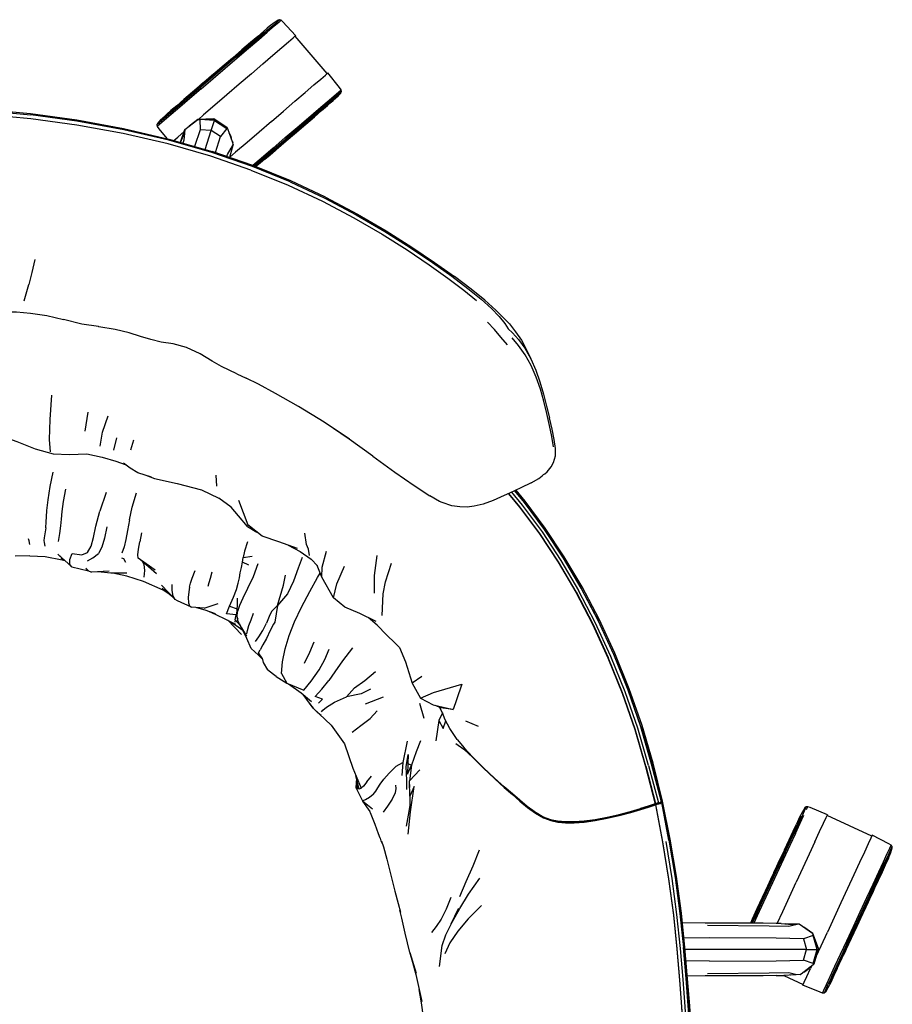
# Model space of a CAD drawing. Units: metres. Extents: x -0.347 to 0.347, y -0.353 to 0.353.
# Drawn here: x -0.003 to 0.347, y -0.041 to 0.353 of the extents above; entities that cross this region are included whole.
import ezdxf

# ---------------------------------------------------------------- set-up
doc = ezdxf.new("R2010")
doc.units = ezdxf.units.M
doc.header["$MEASUREMENT"] = 0

# ---------------------------------------------------------------- blocks, each defined once
blk = doc.blocks.new('afc86b9c-452a-4c0a-ac81-e35996f61092')
for p, q in [((0.12038, 0.33179), (0.1075, 0.34675)), ((0.12611, 0.3246), (0.12517, 0.32379)), ((0.12202, 0.32025), (0.12283, 0.32094)), ((0.09803, 0.31254), (0.10287, 0.31671)), ((0.06156, 0.30417), (0.06315, 0.30789)), ((0.08257, 0.30396), (0.0805, 0.30963)), ((0.05695, 0.3055), (0.07426, 0.30052)), ((0.07564, 0.30005), (0.07757, 0.30649)), ((0.08229, 0.30471), (0.08257, 0.30396)), ((0.08265, 0.30346), (0.08126, 0.29811)), ((0.08418, 0.21141), (0.08787, 0.20964)), ((0.20835, 0.19548), (0.20716, 0.20037)), ((0.20827, 0.19843), (0.20943, 0.19369)), ((0.02334, 0.18843), (0.02466, 0.19599)), ((0.12937, 0.1852), (0.11911, 0.19198)), ((0.0349, 0.18074), (0.03611, 0.18571)), ((0.04171, 0.18095), (0.04292, 0.18492)), ((0.07572, 0.1708), (0.07605, 0.16633)), ((0.03175, 0.16381), (0.02927, 0.15632)), ((0.19301, 0.16334), (0.19749, 0.15793)), ((0.04599, 0.1477), (0.04527, 0.14402)), ((0.00126, 0.13841), (-0.00459, 0.13835)), ((0.01358, 0.13809), (0.01315, 0.1384)), ((0.03014, 0.14194), (0.02869, 0.13937)), ((0.01502, 0.13681), (0.01373, 0.13742)), ((0.01423, 0.13685), (0.0153, 0.13655)), ((0.05151, 0.13273), (0.04457, 0.13752)), ((0.05199, 0.13124), (0.04561, 0.1368)), ((0.08895, 0.13467), (0.08643, 0.13589)), ((0.03368, 0.13149), (0.02854, 0.13205)), ((0.04012, 0.13143), (0.03368, 0.13149)), ((0.05945, 0.12092), (0.05404, 0.12673)), ((0.07299, 0.12766), (0.07253, 0.12613)), ((0.05853, 0.12191), (0.05432, 0.12533)), ((0.07106, 0.11748), (0.07674, 0.1193)), ((0.08126, 0.1182), (0.08281, 0.12181)), ((0.08429, 0.11415), (0.08448, 0.12152)), ((0.08344, 0.1128), (0.08384, 0.11478)), ((0.08384, 0.11478), (0.08453, 0.11298)), ((0.08428, 0.1172), (0.08435, 0.11631)), ((0.08598, 0.10687), (0.0805, 0.11258)), ((0.08517, 0.1113), (0.08568, 0.1103)), ((0.14045, 0.11066), (0.13681, 0.11367)), ((0.08991, 0.10132), (0.09289, 0.09866)), ((0.09442, 0.09702), (0.09262, 0.09894)), ((0.15172, 0.09587), (0.15445, 0.08741)), ((0.12344, 0.09197), (0.12102, 0.08845)), ((0.11, 0.08349), (0.11404, 0.08004)), ((0.13569, 0.07911), (0.14288, 0.08196)), ((0.15735, 0.07933), (0.15912, 0.07333)), ((0.11808, 0.07591), (0.11861, 0.07662)), ((0.16363, 0.07859), (0.16593, 0.07751)), ((0.17577, 0.07223), (0.18088, 0.0701)), ((0.17242, 0.06486), (0.16981, 0.06881)), ((0.1524, 0.0642), (0.15069, 0.05561)), ((0.13315, 0.04502), (0.13189, 0.05029)), ((0.1322, 0.04899), (0.13233, 0.04512)), ((0.13628, 0.04783), (0.13817, 0.05006)), ((0.15343, 0.04556), (0.15342, 0.04827)), ((0.13765, 0.036), (0.13469, 0.04003)), ((0.25426, 0.03977), (0.2543, 0.03984)), ((0.31245, 0.03672), (0.31298, 0.03786)), ((0.3386, 0.02612), (0.32067, 0.03439)), ((0.14158, 0.02532), (0.14094, 0.02705)), ((0.30558, 0.00169), (0.30831, 0.0076)), ((0.1488, -0.00088), (0.14975, -0.00446)), ((0.30232, -0.00896), (0.3081, -0.00948)), ((0.31721, -0.019), (0.31593, -0.0155)), ((0.30061, -0.01938), (0.26382, -0.01938)), ((0.31544, -0.0252), (0.31721, -0.019)), ((0.31514, -0.02503), (0.31123, -0.02363)), ((0.27356, -0.024), (0.26421, -0.02397)), ((0.31037, -0.02917), (0.31512, -0.02545)), ((0.31463, -0.02584), (0.31411, -0.02695)), ((0.30337, -0.02978), (0.31115, -0.03337)), ((0.30992, -0.0294), (0.30341, -0.02978)), ((0.31138, -0.02838), (0.31179, -0.02818))]:
    blk.add_line(p, q)
for points in [[(0.10134, 0.35333, 0), (0.1004, 0.35252, 0), (0.09854, 0.35093, 0), (0.09585, 0.34863, 0)], [(0.10194, 0.35309, 0), (0.10098, 0.35227, 0), (0.09911, 0.35067, 0), (0.09639, 0.34834, 0)], [(0.10194, 0.35309, 0), (0.10134, 0.35333, 0), (0.10072, 0.35319, 0), (0.09911, 0.35213, 0), (0.09719, 0.35062, 0)], [(0.10194, 0.35309, 0), (0.10265, 0.35245, 0), (0.10773, 0.34695, 0)], [(0.09719, 0.35062, 0), (0.09639, 0.34994, 0), (0.09482, 0.34859, 0), (0.09253, 0.34663, 0), (0.08962, 0.34414, 0), (0.0862, 0.34121, 0), (0.0824, 0.33795, 0), (0.07836, 0.33449, 0), (0.07425, 0.33097, 0), (0.07021, 0.32751, 0), (0.06641, 0.32426, 0)], [(0.07416, 0.33044, 0), (0.07892, 0.33452, 0), (0.08359, 0.33852, 0), (0.08799, 0.34229, 0), (0.09195, 0.34568, 0), (0.09532, 0.34856, 0)], [(0.07955, 0.33392, 0), (0.08435, 0.33803, 0), (0.08887, 0.3419, 0), (0.09293, 0.34538, 0), (0.09639, 0.34834, 0)], [(0.08391, 0.3384, 0), (0.08839, 0.34224, 0), (0.09242, 0.34569, 0), (0.09585, 0.34863, 0)], [(0.09454, 0.33559, 0), (0.09865, 0.33913, 0), (0.10214, 0.34213, 0), (0.10488, 0.3445, 0), (0.10677, 0.34612, 0)], [(0.10677, 0.34612, 0), (0.10773, 0.34695, 0), (0.1075, 0.34675, 0)], [(0.0763, 0.33274, 0), (0.07857, 0.33469, 0), (0.08077, 0.33657, 0), (0.08279, 0.3383, 0), (0.08456, 0.33982, 0)], [(0.08456, 0.33982, 0), (0.08601, 0.34106, 0), (0.08709, 0.34199, 0), (0.0881, 0.34284, 0)], [(0.08391, 0.3384, 0), (0.07916, 0.33433, 0), (0.07431, 0.33018, 0), (0.06956, 0.32611, 0)], [(0.09454, 0.33559, 0), (0.08999, 0.33167, 0), (0.08514, 0.3275, 0), (0.08021, 0.32325, 0), (0.07537, 0.31908, 0)], [(0.0763, 0.33274, 0), (0.07402, 0.33079, 0), (0.07182, 0.32891, 0), (0.0698, 0.32718, 0), (0.06803, 0.32567, 0)], [(0.06987, 0.32562, 0), (0.07466, 0.32973, 0), (0.07955, 0.33392, 0)], [(0.10287, 0.31671, 0), (0.10743, 0.32063, 0), (0.11153, 0.32417, 0), (0.11502, 0.32717, 0), (0.11777, 0.32954, 0), (0.11966, 0.33116, 0), (0.12062, 0.33199, 0)], [(0.12461, 0.3226, 0), (0.12588, 0.32401, 0), (0.12611, 0.3246, 0), (0.12595, 0.32522, 0), (0.1253, 0.32615, 0), (0.12062, 0.33199, 0)], [(0.05511, 0.31413, 0), (0.05776, 0.31639, 0), (0.06112, 0.31928, 0), (0.06508, 0.32267, 0), (0.06948, 0.32644, 0), (0.07416, 0.33044, 0)], [(0.06987, 0.32562, 0), (0.06535, 0.32175, 0), (0.06128, 0.31827, 0), (0.05783, 0.31531, 0), (0.05511, 0.31299, 0), (0.05324, 0.31138, 0), (0.05229, 0.31057, 0)], [(0.06641, 0.32426, 0), (0.06299, 0.32133, 0), (0.06008, 0.31884, 0), (0.05779, 0.31688, 0)], [(0.06956, 0.32611, 0), (0.06508, 0.32227, 0), (0.06105, 0.31882, 0)], [(0.06451, 0.32264, 0), (0.0655, 0.3235, 0), (0.06658, 0.32442, 0), (0.06803, 0.32567, 0)], [(0.12517, 0.32379, 0), (0.12331, 0.3222, 0), (0.12062, 0.3199, 0), (0.11719, 0.31696, 0), (0.11316, 0.31351, 0), (0.10869, 0.30967, 0), (0.10393, 0.3056, 0), (0.09908, 0.30145, 0), (0.09433, 0.29738, 0), (0.09115, 0.29466, 0)], [(0.10837, 0.31016, 0), (0.11289, 0.31403, 0), (0.11696, 0.31751, 0), (0.12041, 0.32047, 0), (0.12313, 0.3228, 0), (0.125, 0.3244, 0), (0.12595, 0.32522, 0)], [(0.11316, 0.31311, 0), (0.11712, 0.31651, 0), (0.12048, 0.31939, 0), (0.12313, 0.32166, 0), (0.12495, 0.32322, 0), (0.12588, 0.32401, 0)], [(0.09584, 0.29783, 0), (0.09988, 0.30129, 0), (0.10399, 0.30481, 0), (0.10803, 0.30827, 0), (0.11183, 0.31152, 0), (0.11525, 0.31445, 0), (0.11816, 0.31695, 0), (0.12045, 0.3189, 0), (0.12202, 0.32025, 0)], [(0.12461, 0.3226, 0), (0.12283, 0.32094, 0), (0.12202, 0.32025, 0), (0.12045, 0.3189, 0), (0.11816, 0.31695, 0), (0.11525, 0.31445, 0), (0.11467, 0.31395, 0)], [(-0.13983, 0.30052, 0), (-0.12252, 0.3055, 0), (-0.10435, 0.30974, 0), (-0.08559, 0.31319, 0), (-0.06711, 0.31576, 0), (-0.04963, 0.31736, 0), (-0.03279, 0.31791, 0), (-0.01595, 0.31736, 0), (0.00153, 0.31576, 0), (0.02002, 0.31319, 0), (0.03878, 0.30974, 0), (0.05695, 0.3055, 0)], [(-0.03279, 0.31732, 0), (-0.01589, 0.31678, 0), (0.00163, 0.3152, 0)], [(0.06105, 0.31882, 0), (0.05762, 0.31589, 0), (0.05493, 0.31358, 0), (0.05307, 0.31199, 0), (0.05213, 0.31118, 0)], [(0.05363, 0.31319, 0), (0.05541, 0.31484, 0), (0.05622, 0.31553, 0), (0.05779, 0.31688, 0)], [(0.05541, 0.31484, 0), (0.05622, 0.31553, 0), (0.05779, 0.31688, 0)], [(0.07537, 0.31908, 0), (0.07081, 0.31515, 0), (0.06876, 0.31338, 0)], [(0.02002, 0.3111, 0), (0.0016, 0.31359, 0), (-0.01589, 0.31513, 0), (-0.03279, 0.31565, 0)], [(0.10548, 0.28831, 0), (0.09039, 0.29444, 0), (0.07418, 0.30005, 0), (0.05695, 0.30501, 0), (0.03884, 0.30923, 0), (0.02012, 0.31266, 0), (0.00163, 0.3152, 0)], [(0.05363, 0.31319, 0), (0.05236, 0.31177, 0), (0.05213, 0.31118, 0), (0.05229, 0.31057, 0), (0.05294, 0.30963, 0), (0.0561, 0.3057, 0)], [(0.05236, 0.31177, 0), (0.05329, 0.31256, 0), (0.05511, 0.31413, 0)], [(0.06154, 0.30418, 0), (0.06336, 0.30935, 0), (0.06858, 0.31326, 0)], [(0.08036, 0.31001, 0), (0.07501, 0.31361, 0), (0.06857, 0.31338, 0), (0.06508, 0.31064, 0)], [(0.06857, 0.31338, 0), (0.07501, 0.31361, 0), (0.07513, 0.31337, 0), (0.0752, 0.31297, 0), (0.08011, 0.30977, 0), (0.0805, 0.30963, 0), (0.08036, 0.31001, 0)], [(0.06857, 0.31338, 0), (0.06858, 0.31326, 0), (0.06935, 0.31327, 0), (0.06947, 0.30912, 0)], [(0.08011, 0.30977, 0), (0.07757, 0.30649, 0), (0.07389, 0.30893, 0), (0.0752, 0.31297, 0), (0.06935, 0.31327, 0)], [(0.09803, 0.31254, 0), (0.0931, 0.30829, 0), (0.08826, 0.30412, 0), (0.0837, 0.30019, 0), (0.08127, 0.2981, 0)], [(0.09146, 0.29453, 0), (0.09465, 0.29726, 0), (0.09932, 0.30127, 0), (0.10408, 0.30535, 0), (0.10876, 0.30935, 0), (0.11316, 0.31311, 0)], [(0.11371, 0.31313, 0), (0.11274, 0.31229, 0), (0.11166, 0.31136, 0), (0.11021, 0.31012, 0), (0.10844, 0.3086, 0)], [(0.08982, 0.29306, 0), (0.07374, 0.29862, 0), (0.05665, 0.30353, 0), (0.03865, 0.30771, 0), (0.02002, 0.3111, 0)], [(0.05894, 0.30492, 0), (0.06047, 0.30625, 0), (0.06304, 0.30846, 0)], [(0.06336, 0.30935, 0), (0.06315, 0.30789, 0), (0.06294, 0.30501, 0), (0.06255, 0.30389, 0)], [(0.07142, 0.30134, 0), (0.07389, 0.30893, 0), (0.06947, 0.30912, 0), (0.06717, 0.30256, 0)], [(0.08112, 0.30792, 0), (0.08175, 0.30651, 0), (0.08193, 0.30572, 0)], [(0.08193, 0.30572, 0), (0.08175, 0.30651, 0), (0.08112, 0.30792, 0)], [(0.09545, 0.29748, 0), (0.09747, 0.29921, 0), (0.09967, 0.30109, 0), (0.10195, 0.30304, 0), (0.10422, 0.30499, 0), (0.10642, 0.30687, 0), (0.10844, 0.3086, 0)], [(0.09869, 0.30186, 0), (0.10358, 0.30605, 0), (0.10837, 0.31016, 0)], [(0.08019, 0.29848, 0), (0.08044, 0.29933, 0), (0.08196, 0.30177, 0), (0.08265, 0.30346, 0), (0.08257, 0.30396, 0)], [(0.08122, 0.30766, 0), (0.08173, 0.3065, 0), (0.08188, 0.30586, 0)], [(0.11975, 0.28218, 0), (0.10576, 0.28873, 0), (0.09057, 0.2949, 0), (0.07426, 0.30052, 0)], [(0.09869, 0.30186, 0), (0.09389, 0.29775, 0), (0.09056, 0.2949, 0)], [(0.09584, 0.29783, 0), (0.09204, 0.29457, 0), (0.09182, 0.29439, 0)], [(0.09545, 0.29748, 0), (0.09368, 0.29596, 0), (0.09223, 0.29472, 0), (0.09184, 0.29438, 0)], [(0.08982, 0.29306, 0), (0.10478, 0.28698, 0), (0.11853, 0.28053, 0), (0.13107, 0.27392, 0), (0.14236, 0.26735, 0), (0.1524, 0.26102, 0)], [(0.10548, 0.28831, 0), (0.11937, 0.2818, 0), (0.13203, 0.27511, 0), (0.14345, 0.26845, 0), (0.15362, 0.26203, 0), (0.16256, 0.25602, 0), (0.17026, 0.25053, 0), (0.17674, 0.24563, 0), (0.18203, 0.24133, 0), (0.18618, 0.23762, 0)], [(0.11975, 0.28218, 0), (0.13252, 0.27543, 0), (0.14405, 0.26869, 0), (0.15436, 0.26216, 0), (0.16344, 0.25603, 0), (0.17133, 0.25039, 0)], [(0.1524, 0.26102, 0), (0.16121, 0.25512, 0), (0.16878, 0.24974, 0), (0.17512, 0.24495, 0), (0.18027, 0.24076, 0)], [(0.00325, 0.25727, 0), (0.00207, 0.25194, 0), (0.00085, 0.24723, 0)], [(0.188, 0.23696, 0), (0.18358, 0.24085, 0), (0.17804, 0.24532, 0), (0.17133, 0.25039, 0)], [(-0.00108, 0.24061, 0), (-0.00021, 0.24342, 0), (0.00085, 0.24723, 0)], [(-0.02822, 0.23976, 0), (-0.02309, 0.23799, 0), (-0.01723, 0.23664, 0), (-0.01252, 0.23618, 0), (-0.00845, 0.23619, 0), (-0.00407, 0.2362, 0), (0.00153, 0.23574, 0), (0.008, 0.23471, 0), (0.01476, 0.23316, 0)], [(0.18618, 0.23762, 0), (0.18931, 0.23436, 0), (0.19155, 0.23149, 0), (0.19284, 0.22935, 0), (0.19465, 0.22785, 0), (0.19708, 0.22519, 0), (0.19961, 0.22164, 0), (0.20198, 0.21745, 0), (0.20398, 0.2129, 0), (0.20564, 0.20813, 0), (0.20704, 0.20328, 0), (0.20827, 0.19843, 0)], [(0.188, 0.23696, 0), (0.19338, 0.23147, 0), (0.19588, 0.22815, 0), (0.19818, 0.22481, 0), (0.20032, 0.22078, 0), (0.20198, 0.21745, 0)], [(0.02883, 0.23026, 0), (0.02871, 0.2303, 0), (0.02211, 0.23131, 0), (0.01476, 0.23316, 0)], [(0.08418, 0.21141, 0), (0.08114, 0.21286, 0), (0.07808, 0.21436, 0), (0.07433, 0.21645, 0), (0.06944, 0.21936, 0), (0.06397, 0.222, 0), (0.05866, 0.22338, 0), (0.05387, 0.22412, 0), (0.0497, 0.2251, 0), (0.04562, 0.22635, 0), (0.04098, 0.22775, 0), (0.03542, 0.22909, 0), (0.02883, 0.23026, 0)], [(0.19268, 0.22294, 0), (0.19, 0.22611, 0), (0.18738, 0.2291, 0), (0.1846, 0.23209, 0)], [(0.20716, 0.20037, 0), (0.20579, 0.20526, 0), (0.20414, 0.21007, 0), (0.2021, 0.21467, 0), (0.19967, 0.21894, 0), (0.19703, 0.22269, 0), (0.19446, 0.22576, 0)], [(0.11911, 0.19198, 0), (0.10884, 0.1983, 0), (0.09973, 0.20354, 0), (0.09284, 0.20719, 0), (0.08787, 0.20964, 0)], [(0.00956, 0.18016, 0), (0.00909, 0.18504, 0), (0.00933, 0.19313, 0), (0.01, 0.20286, 0)], [(0.02939, 0.18233, 0), (0.03038, 0.18796, 0), (0.03256, 0.19448, 0)], [(0.2111, 0.18209, 0), (0.2104, 0.1862, 0), (0.20945, 0.19072, 0), (0.20835, 0.19548, 0)], [(0.21185, 0.17856, 0), (0.21184, 0.18141, 0), (0.21132, 0.18502, 0), (0.21047, 0.18917, 0), (0.20943, 0.19369, 0)], [(0.13873, 0.17837, 0), (0.12913, 0.18518, 0), (0.11955, 0.19169, 0)], [(-0.01067, 0.18668, 0), (-0.00393, 0.1843, 0), (0.0034, 0.18135, 0), (0.01064, 0.17928, 0), (0.01709, 0.17911, 0), (0.0241, 0.17931, 0), (0.03023, 0.17801, 0), (0.03574, 0.1764, 0), (0.03949, 0.17498, 0)], [(0.13873, 0.17837, 0), (0.14755, 0.17202, 0), (0.15524, 0.16657, 0), (0.16152, 0.16245, 0)], [(0.20701, 0.171, 0), (0.20756, 0.17133, 0), (0.20858, 0.17216, 0), (0.21008, 0.17404, 0), (0.21111, 0.1758, 0), (0.21185, 0.17856, 0)], [(0.05002, 0.17002, 0), (0.04449, 0.17171, 0), (0.04149, 0.17353, 0), (0.03876, 0.17551, 0)], [(0.00762, 0.14967, 0), (0.00781, 0.15211, 0), (0.00787, 0.1541, 0), (0.00803, 0.15666, 0), (0.00854, 0.16084, 0), (0.00943, 0.16621, 0), (0.01061, 0.17198, 0)], [(0.04769, 0.17073, 0), (0.05113, 0.16945, 0), (0.06025, 0.16737, 0), (0.06996, 0.16486, 0), (0.07692, 0.1616, 0)], [(0.20213, 0.16774, 0), (0.20516, 0.16946, 0), (0.20653, 0.1705, 0), (0.20701, 0.171, 0)], [(0.20213, 0.16774, 0), (0.19799, 0.16563, 0), (0.19349, 0.16355, 0), (0.19133, 0.16258, 0), (0.18692, 0.1606, 0), (0.18287, 0.1591, 0)], [(0.01548, 0.16517, 0), (0.01458, 0.16018, 0), (0.01404, 0.15615, 0), (0.01378, 0.15315, 0), (0.01352, 0.15045, 0), (0.01307, 0.14737, 0), (0.01262, 0.14419, 0)], [(0.04114, 0.1528, 0), (0.04227, 0.15788, 0), (0.04391, 0.16363, 0)], [(0.17032, 0.15842, 0), (0.16644, 0.15978, 0), (0.16535, 0.16021, 0), (0.16152, 0.16245, 0)], [(0.20554, 0.14733, 0), (0.19757, 0.15807, 0), (0.19315, 0.1634, 0)], [(0.19422, 0.16389, 0), (0.19846, 0.15878, 0), (0.20646, 0.14799, 0), (0.21398, 0.1366, 0), (0.22108, 0.12452, 0)], [(0.1955, 0.16448, 0), (0.19943, 0.15976, 0), (0.20747, 0.14892, 0)], [(0.24607, 0.06997, 0), (0.241, 0.08465, 0), (0.23524, 0.09888, 0), (0.22894, 0.1125, 0), (0.22219, 0.12541, 0), (0.21505, 0.13754, 0), (0.20748, 0.14897, 0), (0.19944, 0.15981, 0), (0.19554, 0.1645, 0)], [(0.22253, 0.12595, 0), (0.21537, 0.13809, 0), (0.20778, 0.14953, 0), (0.19971, 0.16037, 0), (0.19607, 0.16475, 0)], [(0.08849, 0.15015, 0), (0.08486, 0.15441, 0), (0.08191, 0.1579, 0), (0.07692, 0.1616, 0)], [(0.0849, 0.16073, 0), (0.08856, 0.15083, 0), (0.08849, 0.15015, 0), (0.09219, 0.14795, 0)], [(0.18287, 0.1591, 0), (0.17928, 0.15829, 0), (0.17651, 0.15794, 0), (0.17355, 0.15805, 0), (0.17032, 0.15842, 0)], [(0.19749, 0.15793, 0), (0.20545, 0.14719, 0), (0.21293, 0.13585, 0), (0.21999, 0.12382, 0), (0.22667, 0.11102, 0), (0.2329, 0.0975, 0)], [(0.02434, 0.13978, 0), (0.02579, 0.14225, 0), (0.02676, 0.14584, 0), (0.02773, 0.15037, 0), (0.02927, 0.15632, 0)], [(0.03208, 0.15003, 0), (0.0311, 0.14547, 0), (0.03014, 0.14194, 0)], [(0.04114, 0.1528, 0), (0.04039, 0.14852, 0), (0.03975, 0.14499, 0), (0.03902, 0.14201, 0), (0.03814, 0.13953, 0)], [(0.10844, 0.14143, 0), (0.10102, 0.14399, 0), (0.0943, 0.14627, 0), (0.08856, 0.15083, 0)], [(0.00762, 0.14967, 0), (0.0073, 0.14729, 0), (0.00698, 0.14566, 0), (0.00685, 0.14462, 0), (0.00702, 0.14375, 0), (0.00725, 0.14232, 0)], [(0.11332, 0.13861, 0), (0.11285, 0.14111, 0), (0.11207, 0.143, 0), (0.11148, 0.14747, 0)], [(0.22009, 0.12395, 0), (0.21302, 0.13599, 0), (0.20554, 0.14733, 0)], [(0.20747, 0.14892, 0), (0.21504, 0.13749, 0), (0.22217, 0.12536, 0), (0.22892, 0.11245, 0)], [(0.00128, 0.14292, 0), (0.00102, 0.14447, 0), (0.00075, 0.14518, 0)], [(0.04457, 0.13752, 0), (0.04445, 0.13886, 0), (0.04476, 0.1411, 0), (0.04527, 0.14402, 0)], [(0.08842, 0.14409, 0), (0.0873, 0.14031, 0), (0.08675, 0.1378, 0), (0.09038, 0.1383, 0)], [(0.1047, 0.14272, 0), (0.10961, 0.14022, 0), (0.11395, 0.1371, 0), (0.11645, 0.13439, 0)], [(0.00126, 0.13841, 0), (0.00736, 0.1382, 0), (0.01423, 0.13685, 0)], [(0.01245, 0.1391, 0), (0.01808, 0.13408, 0), (0.02468, 0.13238, 0)], [(0.01808, 0.13408, 0), (0.01724, 0.13497, 0), (0.01724, 0.13692, 0), (0.01819, 0.13941, 0), (0.02203, 0.13877, 0), (0.02434, 0.13978, 0)], [(0.02433, 0.13644, 0), (0.02649, 0.13768, 0), (0.02869, 0.13937, 0)], [(0.11821, 0.12988, 0), (0.11839, 0.13386, 0), (0.12015, 0.14026, 0)], [(0.14022, 0.13858, 0), (0.13919, 0.13052, 0), (0.13924, 0.12343, 0)], [(0.03798, 0.13768, 0), (0.03881, 0.13736, 0), (0.03962, 0.13587, 0)], [(0.04642, 0.13609, 0), (0.0469, 0.135, 0), (0.04714, 0.13256, 0), (0.04691, 0.12988, 0)], [(0.08553, 0.13158, 0), (0.08599, 0.13377, 0), (0.08643, 0.13589, 0), (0.08675, 0.1378, 0)], [(0.09262, 0.13527, 0), (0.09067, 0.13001, 0), (0.08844, 0.12527, 0)], [(0.11033, 0.13782, 0), (0.10873, 0.13343, 0), (0.10685, 0.12825, 0), (0.10446, 0.12321, 0), (0.10047, 0.11851, 0), (0.09809, 0.11608, 0), (0.09718, 0.1141, 0), (0.09601, 0.11139, 0)], [(0.1229, 0.12157, 0), (0.11821, 0.12988, 0), (0.1164, 0.1345, 0)], [(0.12744, 0.11788, 0), (0.1229, 0.12157, 0), (0.12427, 0.12726, 0), (0.12729, 0.13427, 0)], [(0.14236, 0.11456, 0), (0.14285, 0.12313, 0), (0.14372, 0.12804, 0), (0.14616, 0.13546, 0)], [(0.03302, 0.13226, 0), (0.02599, 0.13193, 0), (0.02364, 0.13264, 0)], [(0.02366, 0.13343, 0), (0.02468, 0.13238, 0), (0.02599, 0.13193, 0)], [(0.04675, 0.1282, 0), (0.04013, 0.13026, 0), (0.03453, 0.13148, 0)], [(0.06522, 0.12588, 0), (0.06563, 0.12753, 0), (0.06629, 0.12942, 0), (0.06747, 0.13255, 0)], [(0.07417, 0.13189, 0), (0.07351, 0.12939, 0), (0.07299, 0.12766, 0)], [(0.08281, 0.12181, 0), (0.08399, 0.12494, 0), (0.08475, 0.12747, 0), (0.08518, 0.12957, 0), (0.08553, 0.13158, 0)], [(0.10047, 0.11851, 0), (0.1029, 0.1267, 0), (0.10365, 0.13074, 0)], [(0.10212, 0.09125, 0), (0.10251, 0.0959, 0), (0.1036, 0.10109, 0), (0.10515, 0.10649, 0), (0.10732, 0.11198, 0), (0.11011, 0.11784, 0), (0.11337, 0.12414, 0), (0.11652, 0.12974, 0), (0.11761, 0.13142, 0)], [(0.05689, 0.12324, 0), (0.05461, 0.12469, 0), (0.04675, 0.1282, 0)], [(0.06043, 0.12037, 0), (0.05945, 0.12092, 0), (0.05866, 0.12228, 0), (0.05832, 0.1245, 0), (0.05829, 0.12694, 0)], [(0.06522, 0.12588, 0), (0.06492, 0.124, 0), (0.0647, 0.12171, 0), (0.06475, 0.11961, 0), (0.06526, 0.11832, 0), (0.06603, 0.11783, 0)], [(0.08844, 0.12527, 0), (0.08659, 0.12147, 0), (0.08526, 0.11848, 0), (0.08449, 0.11609, 0)], [(0.22009, 0.12395, 0), (0.22677, 0.11115, 0), (0.23301, 0.09763, 0)], [(0.23405, 0.09809, 0), (0.22778, 0.11166, 0), (0.22108, 0.12452, 0)], [(0.24143, 0.08513, 0), (0.23564, 0.09938, 0), (0.22931, 0.11302, 0), (0.22253, 0.12595, 0)], [(0.07106, 0.11748, 0), (0.06603, 0.11783, 0), (0.06043, 0.12037, 0)], [(0.10047, 0.11851, 0), (0.09941, 0.11177, 0), (0.09881, 0.11103, 0)], [(0.06796, 0.1177, 0), (0.07131, 0.11684, 0), (0.07549, 0.11532, 0)], [(0.07283, 0.11629, 0), (0.07571, 0.11488, 0), (0.07967, 0.11301, 0), (0.07994, 0.11286, 0), (0.08368, 0.11101, 0)], [(0.08384, 0.11478, 0), (0.07998, 0.11513, 0), (0.08126, 0.1182, 0), (0.08428, 0.1172, 0), (0.08384, 0.11478, 0)], [(0.08517, 0.1113, 0), (0.08461, 0.11257, 0), (0.08429, 0.11415, 0), (0.08449, 0.11609, 0)], [(0.08903, 0.11044, 0), (0.08985, 0.11283, 0), (0.09086, 0.11544, 0)], [(0.13998, 0.11212, 0), (0.13344, 0.11533, 0), (0.12744, 0.11788, 0)], [(0.08141, 0.11213, 0), (0.08378, 0.11068, 0), (0.08655, 0.10864, 0)], [(0.08568, 0.1103, 0), (0.08344, 0.1128, 0), (0.08339, 0.11178, 0)], [(0.09168, 0.10407, 0), (0.09304, 0.10598, 0), (0.09454, 0.10846, 0), (0.09601, 0.11139, 0)], [(0.09881, 0.11103, 0), (0.09758, 0.10848, 0), (0.09602, 0.10533, 0), (0.09459, 0.10269, 0), (0.09348, 0.10079, 0)], [(0.14045, 0.11066, 0), (0.1442, 0.10681, 0), (0.14761, 0.10347, 0)], [(0.25426, 0.03974, 0), (0.25432, 0.03985, 0), (0.25039, 0.05496, 0), (0.24605, 0.06992, 0), (0.24098, 0.0846, 0), (0.23522, 0.09883, 0), (0.22892, 0.11245, 0)], [(0.08802, 0.10562, 0), (0.08607, 0.10961, 0), (0.08805, 0.10621, 0), (0.08568, 0.1103, 0), (0.08607, 0.10961, 0)], [(0.08821, 0.10715, 0), (0.08851, 0.10854, 0), (0.08903, 0.11044, 0)], [(0.08991, 0.10132, 0), (0.08813, 0.10529, 0), (0.08759, 0.10649, 0)], [(0.11499, 0.10387, 0), (0.11323, 0.09963, 0), (0.11121, 0.09521, 0)], [(0.14761, 0.10347, 0), (0.14941, 0.10174, 0), (0.15172, 0.09587, 0)], [(0.09434, 0.09739, 0), (0.09281, 0.0996, 0), (0.09348, 0.10079, 0)], [(0.10212, 0.09125, 0), (0.10426, 0.08738, 0), (0.11105, 0.08461, 0), (0.114, 0.08818, 0), (0.11718, 0.09279, 0), (0.11942, 0.09693, 0), (0.12115, 0.10106, 0)], [(0.13049, 0.10156, 0), (0.12658, 0.09637, 0), (0.12344, 0.09197, 0)], [(0.09434, 0.09739, 0), (0.0947, 0.09563, 0), (0.09642, 0.0927, 0)], [(0.2329, 0.0975, 0), (0.2386, 0.08339, 0), (0.24362, 0.06883, 0), (0.24793, 0.05399, 0), (0.25184, 0.03901, 0), (0.25103, 0.0387, 0), (0.24904, 0.03806, 0), (0.24593, 0.03712, 0)], [(0.24807, 0.0541, 0), (0.24375, 0.06895, 0), (0.23871, 0.08351, 0), (0.23301, 0.09763, 0)], [(0.24919, 0.05442, 0), (0.24483, 0.06931, 0), (0.23977, 0.08392, 0), (0.23405, 0.09809, 0)], [(0.1, 0.09002, 0), (0.09884, 0.0908, 0), (0.09642, 0.0927, 0)], [(0.12807, 0.08184, 0), (0.13131, 0.08546, 0), (0.1355, 0.08851, 0), (0.13978, 0.09207, 0)], [(0.1, 0.09002, 0), (0.10426, 0.08738, 0), (0.10484, 0.08707, 0), (0.11, 0.08349, 0)], [(0.11694, 0.0794, 0), (0.11845, 0.08099, 0), (0.11555, 0.08208, 0), (0.11818, 0.08499, 0), (0.12102, 0.08845, 0)], [(0.15837, 0.09012, 0), (0.15445, 0.08741, 0), (0.15774, 0.08134, 0), (0.16303, 0.08368, 0), (0.17431, 0.08692, 0), (0.17219, 0.08076, 0)], [(0.13774, 0.08499, 0), (0.13397, 0.08313, 0), (0.12807, 0.08184, 0)], [(0.26037, 0.00985, 0), (0.25784, 0.0249, 0), (0.25471, 0.04013, 0), (0.25098, 0.05536, 0), (0.24657, 0.07041, 0), (0.24143, 0.08513, 0)], [(0.11322, 0.07949, 0), (0.11333, 0.07925, 0), (0.11474, 0.0774, 0), (0.11082, 0.08279, 0)], [(0.11861, 0.07662, 0), (0.12007, 0.07781, 0), (0.12333, 0.07975, 0), (0.12807, 0.08184, 0)], [(0.15774, 0.08134, 0), (0.16291, 0.07876, 0), (0.17087, 0.07686, 0)], [(0.17219, 0.08076, 0), (0.17087, 0.07686, 0), (0.16593, 0.07751, 0)], [(0.11796, 0.07438, 0), (0.11658, 0.07553, 0), (0.11474, 0.0774, 0), (0.12201, 0.07057, 0), (0.12728, 0.06311, 0), (0.13069, 0.05326, 0), (0.13393, 0.04527, 0)], [(0.13036, 0.06768, 0), (0.13389, 0.0704, 0), (0.13762, 0.07325, 0), (0.14042, 0.07624, 0)], [(0.16657, 0.0755, 0), (0.16513, 0.07242, 0), (0.16396, 0.06425, 0)], [(0.16981, 0.06881, 0), (0.16958, 0.06921, 0), (0.16767, 0.07266, 0), (0.16656, 0.07552, 0), (0.16532, 0.0778, 0)], [(0.16513, 0.07242, 0), (0.16685, 0.06918, 0), (0.16787, 0.07231, 0)], [(0.24607, 0.06997, 0), (0.25041, 0.055, 0), (0.25433, 0.03989, 0)], [(0.15783, 0.06432, 0), (0.15603, 0.05984, 0), (0.1542, 0.05454, 0)], [(0.17191, 0.06322, 0), (0.17515, 0.06098, 0), (0.17868, 0.0576, 0), (0.18302, 0.05328, 0), (0.18751, 0.04898, 0)], [(0.17242, 0.06486, 0), (0.17524, 0.06141, 0), (0.17872, 0.05773, 0)], [(0.14065, 0.04538, 0), (0.1416, 0.04695, 0), (0.14311, 0.0489, 0), (0.14524, 0.05136, 0), (0.14804, 0.05414, 0), (0.15069, 0.05561, 0), (0.15031, 0.05032, 0)], [(0.15223, 0.04482, 0), (0.15226, 0.04846, 0), (0.15196, 0.05388, 0), (0.15285, 0.05873, 0), (0.15272, 0.05513, 0), (0.1542, 0.05454, 0)], [(0.19458, 0.043, 0), (0.19126, 0.04581, 0), (0.18741, 0.04925, 0), (0.18299, 0.05349, 0), (0.17872, 0.05773, 0)], [(0.15272, 0.05513, 0), (0.15262, 0.05092, 0), (0.1542, 0.05454, 0), (0.15342, 0.04827, 0), (0.15745, 0.05258, 0)], [(0.24807, 0.0541, 0), (0.25199, 0.03913, 0), (0.25195, 0.03904, 0), (0.25192, 0.03894, 0)], [(0.24919, 0.05442, 0), (0.25315, 0.0394, 0), (0.25371, 0.03959, 0), (0.25413, 0.03976, 0), (0.25432, 0.03985, 0), (0.25433, 0.03989, 0)], [(0.25123, 0.05188, 0), (0.25448, 0.03985, 0), (0.25666, 0.02776, 0)], [(0.13216, 0.04918, 0), (0.13191, 0.04562, 0), (0.13448, 0.0402, 0), (0.13852, 0.037, 0)], [(0.13628, 0.04783, 0), (0.13488, 0.04613, 0), (0.13393, 0.04527, 0)], [(0.15518, 0.04595, 0), (0.15347, 0.04212, 0), (0.15342, 0.04827, 0)], [(0.18751, 0.04898, 0), (0.19134, 0.04554, 0), (0.19462, 0.04272, 0), (0.19762, 0.04009, 0), (0.20065, 0.03757, 0), (0.20388, 0.03525, 0), (0.20706, 0.03341, 0)], [(0.13191, 0.04562, 0), (0.13233, 0.04512, 0), (0.13315, 0.04502, 0), (0.13393, 0.04527, 0)], [(0.13881, 0.04277, 0), (0.13986, 0.04403, 0), (0.14065, 0.04538, 0)], [(0.14778, 0.04652, 0), (0.14789, 0.04511, 0), (0.14763, 0.04336, 0), (0.14639, 0.04085, 0), (0.14459, 0.03807, 0), (0.14283, 0.03562, 0)], [(0.15279, 0.02691, 0), (0.15381, 0.03576, 0), (0.15518, 0.04595, 0)], [(0.13881, 0.04277, 0), (0.13738, 0.04162, 0), (0.13568, 0.04068, 0), (0.13448, 0.0402, 0)], [(0.15347, 0.04212, 0), (0.15355, 0.03839, 0), (0.15285, 0.0345, 0), (0.15206, 0.03006, 0)], [(0.20376, 0.0357, 0), (0.20055, 0.038, 0), (0.19757, 0.04043, 0), (0.19458, 0.043, 0)], [(0.25403, 0.03956, 0), (0.25365, 0.03941, 0), (0.25313, 0.03923, 0), (0.25254, 0.03908, 0), (0.25192, 0.03894, 0), (0.25199, 0.03884, 0)], [(0.25403, 0.03956, 0), (0.25419, 0.03963, 0), (0.2543, 0.03955, 0), (0.25441, 0.03947, 0), (0.25726, 0.0244, 0), (0.25979, 0.00951, 0), (0.26174, -0.00498, 0)], [(0.25412, 0.03975, 0), (0.25412, 0.03973, 0), (0.25404, 0.03969, 0), (0.25414, 0.03966, 0)], [(0.25419, 0.03966, 0), (0.25409, 0.03967, 0), (0.25404, 0.03969, 0), (0.25407, 0.03973, 0)], [(0.25416, 0.03952, 0), (0.25412, 0.03962, 0), (0.25404, 0.03969, 0), (0.25406, 0.03973, 0)], [(0.25423, 0.03965, 0), (0.2543, 0.03977, 0), (0.25412, 0.03973, 0), (0.25414, 0.03966, 0), (0.25416, 0.03952, 0), (0.25419, 0.03936, 0)], [(0.25728, 0.02444, 0), (0.25442, 0.0395, 0), (0.25431, 0.03952, 0), (0.25412, 0.03962, 0), (0.25414, 0.03966, 0)], [(0.25426, 0.03974, 0), (0.25419, 0.03963, 0), (0.25419, 0.03966, 0), (0.2543, 0.03958, 0), (0.25442, 0.0395, 0), (0.25441, 0.03947, 0)], [(0.14094, 0.02705, 0), (0.13964, 0.03067, 0), (0.13768, 0.03545, 0), (0.13709, 0.03677, 0)], [(0.20376, 0.0357, 0), (0.20694, 0.03385, 0), (0.20986, 0.03272, 0), (0.21273, 0.03214, 0), (0.21586, 0.0319, 0)], [(0.20376, 0.0357, 0), (0.20391, 0.0356, 0), (0.20406, 0.03551, 0)], [(0.21586, 0.0319, 0), (0.21937, 0.03192, 0), (0.22335, 0.0322, 0), (0.22776, 0.03277, 0), (0.23251, 0.03366, 0), (0.23734, 0.03477, 0), (0.24192, 0.03598, 0), (0.24593, 0.03712, 0)], [(0.22336, 0.0317, 0), (0.22778, 0.03229, 0), (0.23256, 0.03322, 0), (0.23741, 0.03437, 0), (0.24201, 0.03559, 0), (0.24601, 0.03674, 0)], [(0.2234, 0.03195, 0), (0.22778, 0.03253, 0), (0.23254, 0.03346, 0), (0.23737, 0.0346, 0), (0.24195, 0.03582, 0), (0.24593, 0.03696, 0), (0.249, 0.03789, 0)], [(0.24601, 0.03674, 0), (0.24913, 0.03768, 0), (0.25112, 0.03832, 0), (0.25193, 0.03863, 0), (0.25184, 0.03872, 0), (0.25176, 0.03882, 0), (0.25192, 0.03894, 0)], [(0.249, 0.03789, 0), (0.25095, 0.03852, 0), (0.25176, 0.03882, 0)], [(0.25315, 0.0394, 0), (0.25257, 0.03925, 0), (0.25199, 0.03913, 0), (0.25184, 0.03901, 0), (0.2518, 0.03892, 0), (0.25176, 0.03882, 0)], [(0.25199, 0.03884, 0), (0.25207, 0.03874, 0), (0.25193, 0.03863, 0), (0.25472, 0.02363, 0), (0.2572, 0.00881, 0), (0.25911, -0.00561, 0), (0.26052, -0.01922, 0)], [(0.25734, 0.00891, 0), (0.25487, 0.02374, 0), (0.25207, 0.03874, 0), (0.25266, 0.03887, 0), (0.25324, 0.03901, 0), (0.25379, 0.0392, 0), (0.25421, 0.03937, 0), (0.25441, 0.03947, 0)], [(0.31234, 0.03783, 0), (0.31181, 0.0367, 0), (0.31078, 0.03449, 0), (0.30929, 0.03127, 0), (0.30739, 0.02718, 0), (0.30515, 0.02236, 0), (0.30267, 0.01702, 0), (0.30003, 0.01134, 0), (0.29734, 0.00555, 0), (0.2947, -0.00012, 0), (0.29221, -0.00547, 0), (0.29065, -0.00883, 0)], [(0.3108, 0.03581, 0), (0.30969, 0.03364, 0), (0.30924, 0.03269, 0), (0.30837, 0.03081, 0)], [(0.31234, 0.03783, 0), (0.31183, 0.03744, 0), (0.3108, 0.03581, 0)], [(0.3208, 0.03467, 0), (0.31389, 0.03757, 0), (0.31298, 0.03786, 0), (0.31234, 0.03783, 0)], [(0.20406, 0.03551, 0), (0.20723, 0.03367, 0), (0.21011, 0.03254, 0), (0.21294, 0.03195, 0), (0.21601, 0.03168, 0)], [(0.20706, 0.03341, 0), (0.20996, 0.03228, 0), (0.21281, 0.0317, 0), (0.21591, 0.03143, 0), (0.2194, 0.03142, 0), (0.22336, 0.0317, 0)], [(0.2234, 0.03195, 0), (0.21947, 0.03168, 0), (0.21601, 0.03168, 0)], [(0.30697, 0.02697, 0), (0.30884, 0.03099, 0), (0.3103, 0.03415, 0)], [(0.30798, 0.02711, 0), (0.3099, 0.03124, 0), (0.31141, 0.03448, 0)], [(0.31578, 0.02379, 0), (0.31771, 0.02797, 0), (0.31922, 0.03126, 0), (0.32027, 0.03352, 0), (0.3208, 0.03467, 0), (0.32067, 0.03439, 0)], [(0.30358, 0.02052, 0), (0.30548, 0.0246, 0), (0.3071, 0.02808, 0), (0.30837, 0.03081, 0)], [(0.14158, 0.02532, 0), (0.14191, 0.02423, 0), (0.14264, 0.02274, 0)], [(0.14218, 0.02411, 0), (0.14296, 0.02177, 0), (0.14426, 0.01686, 0), (0.14586, 0.01043, 0), (0.1475, 0.00403, 0), (0.1488, -0.00088, 0)], [(0.25602, 0.02396, 0), (0.25848, 0.00909, 0), (0.26039, -0.00537, 0), (0.26181, -0.019, 0), (0.26285, -0.03141, 0), (0.26363, -0.04224, 0), (0.26423, -0.05133, 0), (0.26471, -0.05895, 0), (0.26511, -0.06551, 0)], [(0.25728, 0.02444, 0), (0.25982, 0.00955, 0), (0.26177, -0.00493, 0), (0.2632, -0.01859, 0)], [(0.30697, 0.02697, 0), (0.30477, 0.02224, 0), (0.30233, 0.01699, 0), (0.29973, 0.01141, 0), (0.29709, 0.00572, 0), (0.2945, 0.00015, 0)], [(0.30798, 0.02711, 0), (0.30573, 0.02225, 0), (0.30322, 0.01686, 0), (0.30056, 0.01113, 0)], [(0.31578, 0.02379, 0), (0.31351, 0.01887, 0), (0.31099, 0.01341, 0), (0.30831, 0.0076, 0)], [(0.33873, 0.0264, 0), (0.33819, 0.02525, 0), (0.33715, 0.02298, 0), (0.33563, 0.0197, 0)], [(0.34532, 0.01726, 0), (0.34487, 0.0163, 0), (0.34532, 0.01726, 0), (0.34625, 0.01951, 0), (0.34682, 0.02132, 0), (0.34679, 0.02196, 0), (0.34639, 0.02245, 0), (0.34541, 0.02303, 0), (0.33873, 0.0264, 0)], [(0.17348, 0.00185, 0), (0.17602, 0.00783, 0), (0.17886, 0.01421, 0), (0.18141, 0.02056, 0)], [(0.30358, 0.02052, 0), (0.30148, 0.01598, 0), (0.29924, 0.01116, 0), (0.29695, 0.00625, 0), (0.29471, 0.00143, 0), (0.2926, -0.00311, 0), (0.2907, -0.0072, 0), (0.28995, -0.00883, 0)], [(0.30463, 0.02276, 0), (0.30407, 0.0216, 0), (0.30347, 0.02031, 0), (0.30267, 0.01857, 0)], [(0.33712, 0.00114, 0), (0.33961, 0.00649, 0), (0.34184, 0.0113, 0), (0.34374, 0.0154, 0), (0.34524, 0.01861, 0), (0.34627, 0.02083, 0), (0.34679, 0.02196, 0)], [(0.34332, 0.01583, 0), (0.34482, 0.01907, 0), (0.34586, 0.02131, 0), (0.34639, 0.02245, 0)], [(0.3453, 0.01804, 0), (0.34631, 0.02021, 0), (0.34682, 0.02132, 0)], [(0.29935, 0.01143, 0), (0.30056, 0.01405, 0), (0.30168, 0.01646, 0), (0.30267, 0.01857, 0)], [(0.33563, 0.0197, 0), (0.3337, 0.01552, 0), (0.33144, 0.0106, 0), (0.32892, 0.00513, 0)], [(0.33126, -0.01011, 0), (0.33398, -0.00427, 0), (0.33664, 0.00146, 0), (0.33914, 0.00685, 0), (0.3414, 0.0117, 0), (0.34332, 0.01583, 0)], [(0.3453, 0.01804, 0), (0.34383, 0.01488, 0), (0.34196, 0.01086, 0), (0.33976, 0.00613, 0), (0.33732, 0.00088, 0), (0.33473, -0.0047, 0)], [(0.34487, 0.0163, 0), (0.344, 0.01442, 0), (0.34273, 0.01169, 0), (0.344, 0.01442, 0), (0.34487, 0.0163, 0)], [(0.17352, -0.00292, 0), (0.17706, 0.00281, 0), (0.18149, 0.00917, 0)], [(0.26171, -0.0315, 0), (0.26067, -0.01912, 0), (0.25925, -0.00551, 0), (0.25734, 0.00891, 0)], [(0.26716, -0.06486, 0), (0.26676, -0.0586, 0), (0.26626, -0.0511, 0), (0.26563, -0.04199, 0), (0.26482, -0.03107, 0), (0.26375, -0.01854, 0), (0.26231, -0.00477, 0), (0.26037, 0.00985, 0)], [(0.30056, 0.01113, 0), (0.29784, 0.00529, 0), (0.29518, -0.00043, 0), (0.29268, -0.00583, 0), (0.29128, -0.00883, 0)], [(0.29935, 0.01143, 0), (0.29808, 0.00871, 0), (0.29682, 0.00599, 0), (0.2956, 0.00337, 0), (0.29448, 0.00096, 0)], [(0.34081, 0.00756, 0), (0.34112, 0.00822, 0), (0.34273, 0.01169, 0), (0.34112, 0.00822, 0), (0.33922, 0.00413, 0)], [(0.32892, 0.00513, 0), (0.32624, -0.00067, 0), (0.32351, -0.00658, 0), (0.32083, -0.01238, 0)], [(0.33922, 0.00413, 0), (0.33711, -0.00041, 0), (0.33487, -0.00522, 0), (0.33258, -0.01014, 0), (0.33034, -0.01496, 0), (0.32824, -0.0195, 0)], [(0.34029, 0.00644, 0), (0.33973, 0.0052, 0), (0.33913, 0.00391, 0), (0.33832, 0.00218, 0)], [(0.16994, 0.0015, 0), (0.16811, -0.00315, 0), (0.16611, -0.00718, 0), (0.16409, -0.01019, 0), (0.16212, -0.01253, 0)], [(0.2945, 0.00015, 0), (0.29206, -0.00511, 0), (0.29033, -0.00883, 0)], [(0.29448, 0.00096, 0), (0.2935, -0.00116, 0), (0.29269, -0.00289, 0), (0.29209, -0.00418, 0), (0.29153, -0.00542, 0)], [(0.30069, -0.00892, 0), (0.3029, -0.00411, 0), (0.30558, 0.00169, 0)], [(0.32253, -0.03025, 0), (0.32443, -0.02616, 0), (0.32667, -0.02134, 0), (0.32915, -0.016, 0), (0.33179, -0.01032, 0), (0.33448, -0.00453, 0), (0.33712, 0.00114, 0)], [(0.33832, 0.00218, 0), (0.33734, 0.00006, 0), (0.33622, -0.00235, 0), (0.335, -0.00496, 0), (0.33374, -0.00769, 0), (0.33247, -0.01041, 0), (0.33126, -0.01302, 0), (0.33014, -0.01544, 0)], [(0.15351, -0.02061, 0), (0.15162, -0.01284, 0), (0.15035, -0.00684, 0), (0.14955, -0.00366, 0), (0.14975, -0.00446, 0)], [(0.16542, -0.02614, 0), (0.1665, -0.01771, 0), (0.1679, -0.01353, 0), (0.17042, -0.00838, 0), (0.17352, -0.00292, 0)], [(0.18227, -0.00174, 0), (0.17688, -0.00712, 0), (0.17274, -0.01199, 0), (0.16959, -0.01665, 0), (0.1675, -0.02108, 0)], [(0.1701, -0.00902, 0), (0.17305, -0.00296, 0), (0.17042, -0.00838, 0)], [(0.26174, -0.00498, 0), (0.26316, -0.01864, 0), (0.26422, -0.03107, 0), (0.265, -0.04192, 0), (0.26561, -0.05102, 0), (0.26609, -0.05864, 0), (0.26648, -0.06519, 0), (0.26682, -0.07112, 0), (0.26713, -0.0768, 0), (0.26739, -0.08231, 0), (0.26763, -0.08762, 0), (0.26782, -0.09267, 0), (0.26797, -0.09739, 0), (0.26808, -0.10187, 0)], [(0.32705, -0.02122, 0), (0.32949, -0.01597, 0), (0.33209, -0.01039, 0), (0.33473, -0.0047, 0)], [(0.30232, -0.00896, 0), (0.30034, -0.00891, 0), (0.29506, -0.00884, 0), (0.27187, -0.00878, 0), (0.26271, -0.00863, 0)], [(0.30956, -0.00923, 0), (0.3081, -0.00948, 0), (0.3053, -0.01018, 0), (0.29754, -0.00998, 0), (0.27278, -0.00978, 0)], [(0.31489, -0.01299, 0), (0.30956, -0.00923, 0), (0.30389, -0.0091, 0)], [(0.31721, -0.019, 0), (0.315, -0.01295, 0), (0.31131, -0.01046, 0)], [(0.31884, -0.03683, 0), (0.31937, -0.0357, 0), (0.32041, -0.03346, 0), (0.32192, -0.03022, 0), (0.32384, -0.02609, 0), (0.32609, -0.02123, 0), (0.3286, -0.01584, 0), (0.33126, -0.01011, 0)], [(0.31123, -0.01512, 0), (0.30026, -0.01486, 0), (0.27356, -0.01475, 0), (0.26335, -0.01478, 0)], [(0.31514, -0.02503, 0), (0.31666, -0.01938, 0), (0.31514, -0.01372, 0), (0.31123, -0.01512, 0), (0.31242, -0.01938, 0), (0.30061, -0.01938, 0)], [(0.315, -0.01295, 0), (0.31489, -0.01299, 0), (0.31514, -0.01372, 0)], [(0.31629, -0.02224, 0), (0.31831, -0.01785, 0), (0.32083, -0.01238, 0)], [(0.33014, -0.01544, 0), (0.32915, -0.01755, 0), (0.32835, -0.01929, 0), (0.32775, -0.02057, 0), (0.32719, -0.02174, 0)], [(0.26052, -0.01922, 0), (0.26156, -0.0316, 0), (0.26234, -0.04242, 0), (0.26294, -0.0515, 0), (0.26342, -0.05911, 0), (0.26382, -0.06566, 0), (0.26416, -0.07159, 0), (0.26446, -0.07728, 0), (0.26473, -0.08279, 0), (0.26497, -0.08812, 0), (0.26517, -0.09318, 0)], [(0.26612, -0.05859, 0), (0.26564, -0.05097, 0), (0.26503, -0.04187, 0), (0.26425, -0.03102, 0), (0.2632, -0.01859, 0)], [(0.27356, -0.024, 0), (0.30026, -0.02389, 0), (0.31123, -0.02363, 0), (0.31242, -0.01938, 0), (0.31666, -0.01938, 0)], [(0.31666, -0.01938, 0), (0.31702, -0.01918, 0), (0.31721, -0.019, 0), (0.31544, -0.0252, 0)], [(0.32472, -0.02705, 0), (0.32345, -0.02978, 0), (0.32258, -0.03166, 0), (0.32213, -0.03262, 0), (0.32258, -0.03166, 0), (0.32345, -0.02978, 0), (0.32472, -0.02705, 0), (0.32634, -0.02358, 0), (0.32824, -0.0195, 0)], [(0.15351, -0.02061, 0), (0.15597, -0.02891, 0), (0.15363, -0.02102, 0), (0.1559, -0.02944, 0), (0.15824, -0.04026, 0)], [(0.32152, -0.03313, 0), (0.32298, -0.02997, 0), (0.32485, -0.02595, 0), (0.32705, -0.02122, 0)], [(0.32472, -0.02705, 0), (0.32634, -0.02358, 0), (0.32667, -0.02287, 0)], [(0.31102, -0.03365, 0), (0.31155, -0.0325, 0), (0.3126, -0.03023, 0), (0.31411, -0.02695, 0)], [(0.31131, -0.02844, 0), (0.3118, -0.02819, 0), (0.31337, -0.02702, 0), (0.31392, -0.02639, 0)], [(0.31179, -0.02818, 0), (0.31335, -0.027, 0), (0.31383, -0.02646, 0)], [(0.31514, -0.02503, 0), (0.31512, -0.02545, 0), (0.31544, -0.0252, 0)], [(0.26397, -0.06556, 0), (0.26357, -0.05901, 0), (0.26309, -0.0514, 0), (0.26249, -0.04233, 0), (0.26171, -0.0315, 0)], [(0.30034, -0.02984, 0), (0.29506, -0.02991, 0), (0.27187, -0.02997, 0), (0.26474, -0.03009, 0)], [(0.27278, -0.02897, 0), (0.29754, -0.02877, 0), (0.3053, -0.02857, 0), (0.3081, -0.02927, 0), (0.30992, -0.0294, 0), (0.31037, -0.02917, 0), (0.31076, -0.02887, 0)], [(0.30034, -0.02984, 0), (0.30232, -0.02979, 0), (0.30341, -0.02978, 0)], [(0.30833, -0.02949, 0), (0.30815, -0.02954, 0), (0.30619, -0.02966, 0), (0.306, -0.02963, 0)], [(0.30823, -0.0295, 0), (0.30814, -0.02952, 0), (0.30619, -0.02964, 0), (0.3061, -0.02963, 0)], [(0.32253, -0.03025, 0), (0.32104, -0.03346, 0), (0.32001, -0.03568, 0), (0.31948, -0.03681, 0)], [(0.162, -0.07084, 0), (0.16028, -0.05617, 0), (0.15815, -0.04073, 0), (0.1572, -0.03543, 0)], [(0.31884, -0.03683, 0), (0.31793, -0.03654, 0), (0.31102, -0.03365, 0)], [(0.32213, -0.03262, 0), (0.32102, -0.03479, 0), (0.31999, -0.03642, 0), (0.31948, -0.03681, 0), (0.31884, -0.03683, 0)]]:
    blk.add_polyline3d(points)

msp = doc.modelspace()

# ---------------------------------------------------------------- block references
msp.add_blockref('afc86b9c-452a-4c0a-ac81-e35996f61092', (0, 0))

doc.saveas('drawing.dxf')
